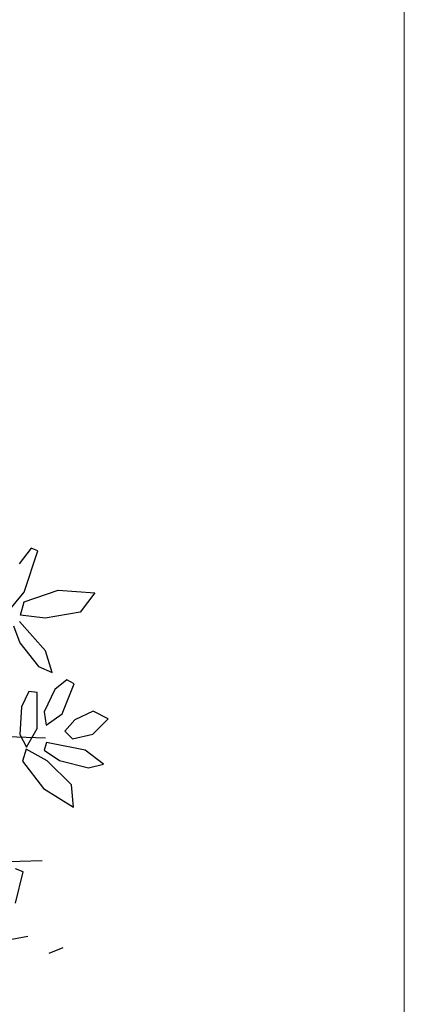
# Model space of a CAD drawing. Units: millimetres. Extents: x -90533 to 29539, y -21043 to 32042.
# Drawn here: x -86514 to -86308, y -14765 to -14239 of the extents above; entities that cross this region are included whole.
import ezdxf

# ---------------------------------------------------------------- set-up
doc = ezdxf.new("R2010")
doc.units = ezdxf.units.MM
doc.header["$MEASUREMENT"] = 0
doc.layers.add('U.bedroom', color=41, linetype='Continuous', lineweight=5)

msp = doc.modelspace()

# ---------------------------------------------------------------- linework, layer by layer
at = {"color": 68}
for p, q in [((-86507.46, -14521.13, -278180.25), (-86513.85, -14529.66, -278180.25)), ((-86503.97, -14522.61, -278180.25), (-86507.46, -14521.13, -278180.25)), ((-86511.28, -14544.66, -278180.25), (-86503.97, -14522.61, -278180.25)), ((-86519.77, -14554.96, -278180.25), (-86511.28, -14544.66, -278180.25)), ((-86511.28, -14549.85, -278180.25), (-86493.1, -14543.67, -278180.25)), ((-86493.1, -14543.67, -278180.25), (-86473.57, -14545.13, -278180.25)), ((-86473.57, -14545.13, -278180.25), (-86481.32, -14555.37, -278180.25)), ((-86513.26, -14557.03, -278180.25), (-86511.28, -14549.85, -278180.25)), ((-86500.01, -14558.66, -278180.25), (-86513.26, -14557.03, -278180.25)), ((-86481.32, -14555.37, -278180.25), (-86500.01, -14558.66, -278180.25)), ((-86516.96, -14562.74, -278180.25), (-86513.64, -14571.84, -278180.25)), ((-86499.82, -14575.99, -278180.25), (-86513.72, -14560.37, -278180.25)), ((-86513.64, -14571.84, -278180.25), (-86503.62, -14584.39, -278180.25)), ((-86496.26, -14587.65, -278180.25), (-86499.82, -14575.99, -278180.25)), ((-86503.62, -14584.39, -278180.25), (-86496.26, -14587.65, -278180.25)), ((-86488.46, -14591.5, -278180.25), (-86494.8, -14596.72, -278180.25)), ((-86490.94, -14609.7, -278180.25), (-86484.56, -14593.67, -278180.25)), ((-86484.56, -14593.67, -278180.25), (-86488.46, -14591.5, -278180.25)), ((-86508.77, -14597.76, -278180.25), (-86512.72, -14605.92, -278180.25)), ((-86504.33, -14598.27, -278180.25), (-86508.77, -14597.76, -278180.25)), ((-86504.3, -14617.54, -278180.25), (-86504.33, -14598.27, -278180.25)), ((-86494.8, -14596.72, -278180.25), (-86500.56, -14608.61, -278180.25)), ((-86512.72, -14605.92, -278180.25), (-86513.64, -14620.67, -278180.25)), ((-86500.56, -14608.61, -278180.25), (-86499.45, -14615.8, -278180.25)), ((-86499.45, -14615.8, -278180.25), (-86490.94, -14609.7, -278180.25)), ((-86474.32, -14608.26, -278180.25), (-86484.19, -14612.96, -278180.25)), ((-86466.38, -14612.29, -278180.25), (-86474.32, -14608.26, -278180.25)), ((-86484.19, -14612.96, -278180.25), (-86489.46, -14618.97, -278180.25)), ((-86474.57, -14620.52, -278180.25), (-86466.38, -14612.29, -278180.25)), ((-86513.64, -14620.67, -278180.25), (-86509.93, -14627.55, -278180.25)), ((-86509.93, -14627.55, -278180.25), (-86504.3, -14617.54, -278180.25)), ((-86489.46, -14618.97, -278180.25), (-86485.46, -14623.09, -278180.25)), ((-86485.46, -14623.09, -278180.25), (-86474.57, -14620.52, -278180.25)), ((-86499.25, -14625.03, -278180.25), (-86500.49, -14629.09, -278180.25)), ((-86478.73, -14629.1, -278180.25), (-86499.25, -14625.03, -278180.25)), ((-86510.17, -14628.54, -278180.25), (-86512.16, -14634.93, -278180.25)), ((-86498.99, -14634.74, -278180.25), (-86510.17, -14628.54, -278180.25)), ((-86500.49, -14629.09, -278180.25), (-86492.42, -14634.53, -278180.25)), ((-86468.95, -14636.52, -278180.25), (-86478.73, -14629.1, -278180.25)), ((-86512.16, -14634.93, -278180.25), (-86500.96, -14649.64, -278180.25)), ((-86485.97, -14647.6, -278180.25), (-86498.99, -14634.74, -278180.25)), ((-86492.42, -14634.53, -278180.25), (-86476.87, -14638.54, -278180.25)), ((-86476.87, -14638.54, -278180.25), (-86468.95, -14636.52, -278180.25)), ((-86484.94, -14659.47, -278180.25), (-86485.97, -14647.6, -278180.25)), ((-86500.96, -14649.64, -278180.25), (-86484.94, -14659.47, -278180.25)), ((-86511.8, -14694.1, -278180.25), (-86515.97, -14692.49, -278180.25)), ((-86515.9, -14710.86, -278180.25), (-86511.8, -14694.1, -278180.25))]:
    msp.add_line(p, q, dxfattribs=at)
at = {"color": 44}
for p, q in [((-86585.26, -14619.72, -278180.25), (-86499.91, -14622.49, -278180.25)), ((-86565.17, -14689.65, -278180.25), (-86501.63, -14688.08, -278180.25)), ((-86579.17, -14741.62, -278180.25), (-86509.27, -14728.38, -278180.25))]:
    msp.add_line(p, q, dxfattribs=at)
at = {"color": 66}
msp.add_line((-86497.96, -14737.47, -278180.25), (-86490.4, -14734.37, -278180.25), dxfattribs=at)
at = {"layer": 'U.bedroom'}
msp.add_line((-86308.13, -15076.76, 103326.04), (-86308.13, -12026.76, -62901.7), dxfattribs=at)

doc.saveas('drawing.dxf')
